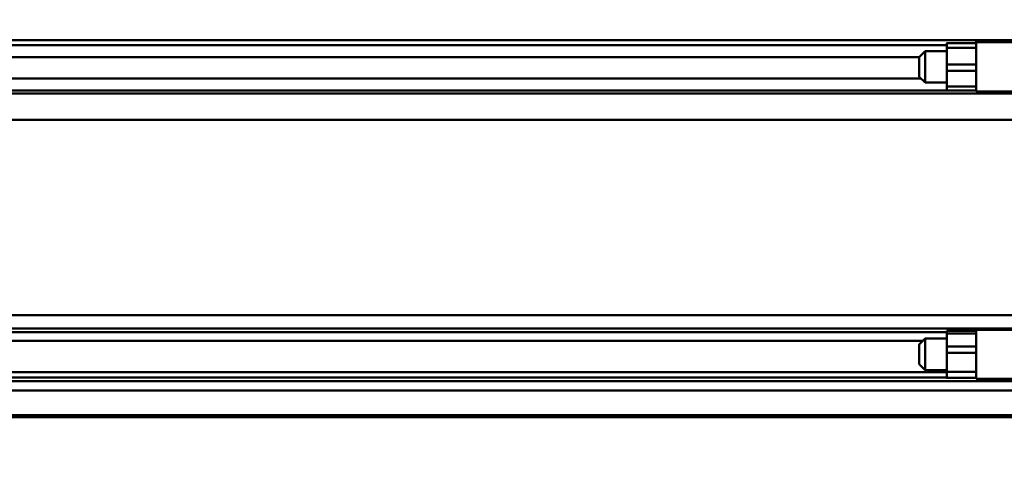
# Model space of a CAD drawing. Units: millimetres. Extents: x 59 to 11996, y 24 to 8424.
# Drawn here: x 5310 to 5539, y 2426 to 2530 of the extents above; entities that cross this region are included whole.
import ezdxf

# ---------------------------------------------------------------- set-up
doc = ezdxf.new("R2010")
doc.units = ezdxf.units.MM
doc.header["$MEASUREMENT"] = 0
doc.layers.add('(1) Shape lines', color=7, linetype='Continuous', lineweight=35)
doc.layers.add('(6) Dimensions', color=7, linetype='Continuous', lineweight=35)
doc.styles.add('Arial', font='ARIAL.TTF')
doc.dimstyles.new('Vertex Style', dxfattribs={"dimscale": 20, "dimtxt": 0.18, "dimasz": 3.6, "dimexe": 1.8, "dimexo": 0.0625, "dimgap": 1.7, "dimtad": 1, "dimdec": 1, "dimdsep": 46, "dimtxsty": 'Arial', "dimblk1": 'CLOSED', "dimblk2": 'CLOSED', "dimsah": 1, "dimcen": 0.09, "dimdle": 1.8, "dimclrd": 9, "dimclre": 9, "dimadec": 1, "dimazin": 2, "dimtfac": 0.65, "dimtdec": 4, "dimtmove": 0, "dimatfit": 3, "dimfxl": 0, "dimtolj": 1, "dimtzin": 0, "dimlwd": 25, "dimlwe": 25, "dimarcsym": 0})

# ---------------------------------------------------------------- blocks, each defined once
blk = doc.blocks.new('_Closed')
at = {"color": 0, "linetype": 'ByBlock', "lineweight": -2}
for p, q in [((-1, 0.166667), (0, 0)), ((-1, 0.166667), (-1, -0.166667)), ((0, 0), (-1, -0.166667)), ((0, 0), (-1, 0))]:
    blk.add_line(p, q, dxfattribs=at)
blk = doc.blocks.new('*D2262')
at = {"layer": '(6) Dimensions', "color": 9, "lineweight": 25}
for p, q in [((5628.68, 2437.88), (5764.95, 2437.88)), ((5728.95, 2365.88), (5728.95, 1315.64)), ((1393.13, 1243.64), (5764.95, 1243.64))]:
    blk.add_line(p, q, dxfattribs=at)
at = {"layer": 'Defpoints', "color": 0}
for p in [(5568.68, 2437.88), (1333.13, 1243.64), (5728.95, 1243.64)]:
    blk.add_point(p, dxfattribs=at)
at = {"layer": '(6) Dimensions', "color": 9, "lineweight": 25, "xscale": 72, "yscale": 72, "zscale": 72}
for p, rotation in [((5728.95, 2437.88), 90), ((5728.95, 1243.64), 270)]:
    blk.add_blockref('_Closed', p, dxfattribs=dict(at, rotation=rotation))
at = {"layer": '(6) Dimensions', "color": 0, "lineweight": 35, "insert": (5662.59, 1616.63), "char_height": 70, "attachment_point": 5, "rotation": 90, "style": 'Arial'}
blk.add_mtext('\\A1;3258', dxfattribs=at)
blk = doc.blocks.new('*D2263')
at = {"layer": '(6) Dimensions', "color": 9, "lineweight": 25}
for p, q in [((5399.73, 2676.76), (5764.95, 2676.76)), ((5728.95, 2509.88), (5728.95, 2604.76)), ((5628.68, 2437.88), (5764.95, 2437.88))]:
    blk.add_line(p, q, dxfattribs=at)
at = {"layer": 'Defpoints', "color": 0}
for p in [(5339.73, 2676.76), (5728.95, 2676.76), (5568.68, 2437.88)]:
    blk.add_point(p, dxfattribs=at)
at = {"layer": '(6) Dimensions', "color": 9, "lineweight": 25, "xscale": 72, "yscale": 72, "zscale": 72}
for p, rotation in [((5728.95, 2676.76), 90), ((5728.95, 2437.88), 270)]:
    blk.add_blockref('_Closed', p, dxfattribs=dict(at, rotation=rotation))
at = {"layer": '(6) Dimensions', "color": 0, "lineweight": 35, "insert": (5662.59, 2557.32), "char_height": 70, "attachment_point": 5, "rotation": 90, "style": 'Arial'}
blk.add_mtext('\\A1;522', dxfattribs=at)
blk = doc.blocks.new('*D2271')
at = {"layer": '(6) Dimensions', "color": 9, "lineweight": 25}
for p, q in [((5568.68, 2377.88), (5568.68, 2081.35)), ((5364.92, 2240.51), (5364.92, 2081.35)), ((5292.92, 2117.35), (5220.92, 2117.35)), ((5364.92, 2117.35), (5568.68, 2117.35)), ((5640.68, 2117.35), (5712.68, 2117.35))]:
    blk.add_line(p, q, dxfattribs=at)
at = {"layer": 'Defpoints', "color": 0}
for p in [(5568.68, 2437.88), (5364.92, 2300.51), (5568.68, 2117.35)]:
    blk.add_point(p, dxfattribs=at)
at = {"layer": '(6) Dimensions', "color": 9, "lineweight": 25, "xscale": 72, "yscale": 72, "zscale": 72}
blk.add_blockref('_Closed', (5364.92, 2117.35), dxfattribs=at)
at = {"layer": '(6) Dimensions', "color": 9, "lineweight": 25, "xscale": 72, "yscale": 72, "zscale": 72, "rotation": 180}
blk.add_blockref('_Closed', (5568.68, 2117.35), dxfattribs=at)
at = {"layer": '(6) Dimensions', "color": 0, "lineweight": 35, "insert": (5466.8, 2183.57), "char_height": 70, "attachment_point": 5, "style": 'Arial'}
blk.add_mtext('\\A1;445', dxfattribs=at)
blk = doc.blocks.new('Crane_WorkSt_1_815ec4ff-2e7c-454a-8afa-fb81c9eb77e4')
at = {"layer": '(1) Shape lines', "color": 7, "linetype": 'Continuous', "lineweight": 50, "ltscale": 60}
for p, q in [((9737, 2899.57), (8750.05, 2899.57)), ((9671, 2899.42), (9671, 2898.43)), ((9655.99, 2896.97), (8845, 2896.97)), ((9642, 2891), (9645, 2894)), ((9645, 2878), (9645, 2894)), ((9645, 2894), (9655.99, 2894)), ((9655.99, 2898), (9670.99, 2898)), ((9655.99, 2895.65), (9655.99, 2887.19)), ((9670.99, 2895.65), (9655.99, 2895.65)), ((9671, 2896.97), (9670.99, 2896.97)), ((9670.99, 2887.19), (9670.99, 2895.65)), ((9670.99, 2894), (9671, 2894)), ((9671, 2898.5), (9737, 2898.5)), ((9642, 2890.99), (8845, 2890.99)), ((9642, 2891), (9642, 2881)), ((9670.99, 2887.19), (9655.99, 2887.19)), ((9655.99, 2887.19), (9655.99, 2883.92)), ((9655.99, 2883.92), (9655.99, 2876.02)), ((9670.99, 2883.92), (9655.99, 2883.92)), ((9670.99, 2887.19), (9670.99, 2883.92)), ((9670.99, 2883.92), (9670.99, 2876.02)), ((9642.96, 2880.04), (8845, 2880.04)), ((9645, 2878), (9642, 2881)), ((9655.99, 2874.05), (8845, 2874.05)), ((9655.99, 2878), (9645, 2878)), ((9670.99, 2876.02), (9655.99, 2876.02)), ((9670.99, 2874), (9655.99, 2874)), ((9671, 2878), (9670.99, 2878)), ((9671, 2874.05), (9670.99, 2874.05)), ((9737, 2872.55), (8750.05, 2872.55)), ((9737, 2873.5), (9671, 2873.5)), ((9737, 2859.14), (8750.05, 2859.14)), ((9737, 2759.89), (8750.05, 2759.89)), ((9737, 2753.05), (8750.05, 2753.05)), ((9655.99, 2751.16), (8845, 2751.16)), ((9655.99, 2752), (9655.99, 2750.62)), ((9655.99, 2752), (9670.99, 2752)), ((9655.99, 2750.62), (9655.99, 2743.98)), ((9670.99, 2750.62), (9655.99, 2750.62)), ((9670.99, 2752), (9670.99, 2750.62)), ((9671, 2751.16), (9670.99, 2751.16)), ((9670.99, 2743.98), (9670.99, 2750.62)), ((9671, 2752.78), (9671, 2752.5)), ((9671, 2752.5), (9737, 2752.5)), ((9643.76, 2746.76), (8845, 2746.76)), ((9642, 2745), (9645, 2748)), ((9645, 2748), (9655.99, 2748)), ((9670.99, 2743.98), (9655.99, 2743.98)), ((9655.99, 2743.98), (9655.99, 2740.73)), ((9670.99, 2748), (9671, 2748)), ((9670.99, 2743.98), (9670.99, 2740.73)), ((9670.99, 2740.73), (9655.99, 2740.73)), ((9655.99, 2740.73), (9655.99, 2731.13)), ((9670.99, 2740.73), (9670.99, 2731.13)), ((9645, 2732), (9642, 2735)), ((9655.99, 2730.91), (8845, 2730.91)), ((9655.99, 2732), (9645, 2732)), ((9670.99, 2731.13), (9655.99, 2731.13)), ((9671, 2732), (9670.99, 2732)), ((9671, 2730.91), (9670.99, 2730.91)), ((9737, 2726.35), (8750.05, 2726.35)), ((9655.99, 2728.24), (8845, 2728.24)), ((9670.99, 2728), (9655.99, 2728)), ((9671, 2728.24), (9670.99, 2728.24)), ((9737, 2727.5), (9671, 2727.5)), ((9737, 2721.59), (8750.05, 2721.59)), ((9737, 2709.09), (8750.05, 2709.09)), ((9737, 2708.08), (8750.05, 2708.08))]:
    blk.add_line(p, q, dxfattribs=at)
for points in [[(9655.99, 2898), (9655.99, 2898), (9655.99, 2895.65)], [(9670.99, 2898), (9670.99, 2898), (9670.99, 2895.65)], [(9671, 2898.43), (9671, 2873.5), (9671, 2873.5)], [(9655.99, 2876.02), (9655.99, 2874), (9655.99, 2874.02)], [(9670.99, 2876.02), (9670.99, 2874), (9670.99, 2874.02)], [(9671, 2752.5), (9671, 2752.5), (9671, 2727.56)], [(9642, 2745), (9642, 2745), (9642, 2735)], [(9645, 2732.01), (9645, 2748), (9645, 2747.99)], [(9655.99, 2731.13), (9655.99, 2728), (9655.99, 2728.03)], [(9670.99, 2731.13), (9670.99, 2728), (9670.99, 2728.03)]]:
    blk.add_lwpolyline(points, dxfattribs=at)

msp = doc.modelspace()

# ---------------------------------------------------------------- block references
at = {"color": 7, "linetype": 'ByBlock', "xscale": 0.4578973206351392, "yscale": 0.4578973206351392}
msp.add_blockref('Crane_WorkSt_1_815ec4ff-2e7c-454a-8afa-fb81c9eb77e4', (1104.18, 1197.85), dxfattribs=at)

# ---------------------------------------------------------------- dimensions: what is measured, and where the dimension line sits
at = {"layer": '(6) Dimensions', "color": 7, "lineweight": 35}
for base, p2, override, picture, middle in [((5728.95, 2676.76), (5339.73, 2676.76), {"dimtxt": 3.5, "dimexo": 3, "dimgap": 1.53125, "dimdec": 0, "dimlfac": 2.185162, "dimtxsty": 'Arial', "dimcen": 0}, '*D2263', (5728.95, 2557.32)), ((5728.95, 1243.64), (1333.13, 1243.64), {"dimtxt": 3.5, "dimexo": 3, "dimgap": 1.53125, "dimdec": 0, "dimlfac": 2.728108, "dimtxsty": 'Arial', "dimcen": 0}, '*D2262', (5728.95, 1616.63))]:
    dim = msp.add_linear_dim(base=base, p1=(5568.68, 2437.88), p2=p2, angle=90, dimstyle='Vertex Style', override=override, dxfattribs=at)
    dim.commit()
    dim.dimension.update_dxf_attribs({"geometry": picture, "text_midpoint": middle, "dimtype": 160})
dim = msp.add_linear_dim(base=(5568.68, 2117.35), p1=(5364.92, 2300.51), p2=(5568.68, 2437.88), dimstyle='Vertex Style', override={"dimtxt": 3.5, "dimexo": 3, "dimgap": 1.53125, "dimdec": 0, "dimlfac": 2.183896, "dimtxsty": 'Arial', "dimcen": 0}, dxfattribs=at)
dim.commit()
dim.dimension.update_dxf_attribs({"geometry": '*D2271', "text_midpoint": (5466.8, 2117.35), "dimtype": 160})

doc.saveas('drawing.dxf')
